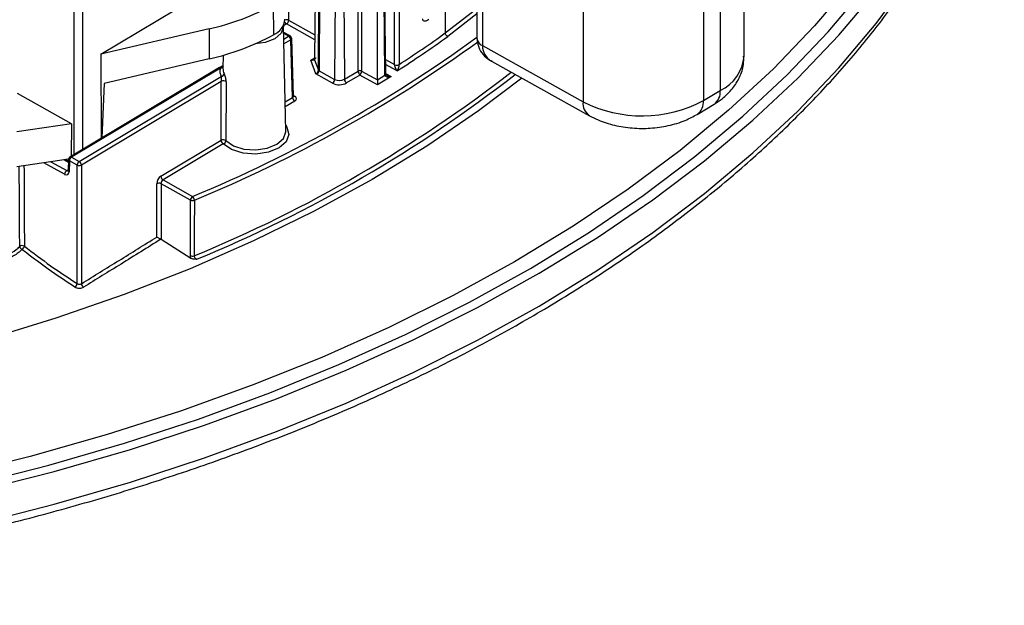
# Model space of a CAD drawing. Units: inches. Extents: x 0.1 to 54.8, y 0 to 42.6.
# Drawn here: x 29.9 to 33.1, y 5.6 to 7.5 of the extents above; entities that cross this region are included whole.
import ezdxf

# ---------------------------------------------------------------- set-up
doc = ezdxf.new("R2010")
doc.units = ezdxf.units.IN

msp = doc.modelspace()

# ---------------------------------------------------------------- linework, layer by layer
at = {"color": 7, "linetype": 'Continuous', "lineweight": 25}
for p, q in [((31.1403, 7.3134), (31.1396, 9.3874)), ((30.8984, 8.9255), (30.8811, 7.3358)), ((30.8986, 8.9245), (30.8813, 7.3347)), ((30.8935, 7.296), (30.903, 8.9146)), ((30.9053, 8.9121), (30.8959, 7.2936)), ((31.0222, 7.2927), (31.0219, 8.9166)), ((31.0331, 8.9168), (31.0333, 7.2928)), ((31.1113, 7.2829), (31.0966, 8.8982)), ((30.9532, 8.8855), (30.946, 7.2657)), ((30.9701, 8.8856), (30.9775, 7.266)), ((31.0843, 7.2644), (31.0841, 8.8883)), ((31.1085, 7.2789), (31.0939, 8.8942)), ((30.1023, 7.0225), (30.102, 8.1742)), ((30.1298, 8.1745), (30.1301, 7.0392)), ((31.4065, 7.8051), (31.4065, 7.3995)), ((31.4245, 7.7806), (31.4245, 7.3749)), ((32.272, 7.3405), (32.272, 7.7462)), ((32.1946, 7.6356), (32.1946, 7.23)), ((30.1887, 7.3474), (30.5948, 7.5902)), ((31.7502, 7.599), (31.7502, 7.1934)), ((32.1399, 7.6029), (32.1399, 7.1973)), ((30.7958, 7.5645), (30.797, 7.4571)), ((30.7475, 7.507), (30.7482, 7.4101)), ((31.304, 7.4967), (31.3044, 7.4161)), ((31.3044, 7.4161), (31.4065, 7.495)), ((31.4065, 7.4775), (31.3122, 7.4046)), ((30.5395, 7.4292), (30.1887, 7.3474)), ((30.5395, 7.4292), (30.5398, 7.3322)), ((30.7901, 7.4451), (30.7807, 7.4394)), ((30.788, 7.0981), (30.7808, 7.4374)), ((30.8817, 7.394), (30.7901, 7.4451)), ((30.797, 7.4571), (30.8819, 7.4098)), ((30.8019, 7.4063), (30.7812, 7.4178)), ((30.7971, 7.4057), (30.7812, 7.4145)), ((30.7816, 7.3964), (30.7971, 7.4057)), ((30.8126, 7.2112), (30.8069, 7.398)), ((30.8042, 7.3938), (30.782, 7.3806)), ((30.8098, 7.2072), (30.8042, 7.3938)), ((31.4245, 7.3749), (31.7502, 7.1934)), ((30.1887, 7.3474), (30.1903, 7.0752)), ((30.5853, 7.344), (30.5844, 7.3006)), ((30.8684, 7.3278), (30.8817, 7.3358)), ((30.8813, 7.3347), (30.8812, 7.3286)), ((30.5732, 7.3041), (30.0889, 7.0145)), ((30.576, 7.3023), (30.094, 7.0141)), ((30.5398, 7.3322), (30.1994, 7.2528)), ((30.5716, 7.3031), (30.5846, 7.312)), ((30.5829, 7.3044), (30.5857, 7.308)), ((30.8851, 7.2837), (30.8684, 7.3278)), ((30.8812, 7.3286), (30.8935, 7.296)), ((31.1108, 7.3298), (31.1403, 7.3134)), ((31.1482, 7.2931), (31.111, 7.3138)), ((31.4535, 7.3251), (31.7707, 7.1483)), ((30.1189, 7.0002), (30.5785, 7.275)), ((30.9391, 7.2536), (30.8851, 7.2837)), ((30.8959, 7.2936), (30.946, 7.2657)), ((30.9775, 7.266), (31.0222, 7.2927)), ((31.0279, 7.2799), (30.9846, 7.2541)), ((31.0846, 7.2484), (31.0279, 7.2799)), ((31.0333, 7.2928), (31.0843, 7.2644)), ((31.0843, 7.2644), (31.1085, 7.2789)), ((31.1293, 7.2751), (31.0846, 7.2484)), ((31.1112, 7.2851), (31.1293, 7.2751)), ((30.5791, 7.2593), (30.126, 6.9884)), ((30.1994, 7.2528), (30.192, 7.0762)), ((30.0936, 7.1223), (29.9191, 7.2196)), ((30.786, 7.1929), (30.8098, 7.2072)), ((30.8125, 7.2136), (30.8164, 7.2114)), ((32.1399, 7.1973), (32.1946, 7.23)), ((30.8169, 7.1953), (30.7863, 7.177)), ((32.1196, 7.1523), (32.1743, 7.185)), ((30.0936, 7.1223), (29.9165, 7.0957)), ((30.0936, 7.1223), (30.0933, 7.0172)), ((30.3833, 6.9522), (30.5781, 7.0687)), ((30.5852, 7.0568), (30.3904, 6.9404)), ((30.094, 7.0141), (30.1189, 7.0002)), ((30.0843, 7.0077), (29.9168, 6.9825)), ((30.0717, 6.9585), (30.0048, 6.9957)), ((30.0271, 6.9991), (30.0785, 6.9704)), ((30.0839, 6.997), (30.0688, 7.0054)), ((30.0839, 7.0002), (30.0734, 7.0061)), ((30.0841, 7.0064), (30.0831, 6.9707)), ((30.0871, 7.0021), (30.0861, 6.9665)), ((30.112, 6.9883), (30.0871, 7.0021)), ((30.1122, 6.6052), (30.112, 6.9883)), ((30.126, 6.9884), (30.1262, 6.6046)), ((30.0785, 6.9704), (30.0831, 6.9732)), ((30.37, 6.7555), (30.3699, 6.9281)), ((30.3838, 6.9282), (30.3839, 6.7476)), ((30.4791, 6.8751), (30.3838, 6.9282)), ((30.3904, 6.9404), (30.486, 6.8871)), ((30.4788, 6.6953), (30.4791, 6.8751)), ((30.3839, 6.7476), (30.383, 6.7482)), ((30.4805, 6.6866), (30.3839, 6.7476))]:
    msp.add_line(p, q, dxfattribs=at)
at = {"color": 7, "linetype": 'Continuous', "lineweight": 25, "flags": 128}
for points in [[(31.1538, 9.3877), (31.1538, 9.3716), (31.1538, 9.307), (31.1539, 9.0484), (31.1543, 8.0142), (31.1545, 7.3137)], [(29.785, 5.8267), (30.0377, 5.891), (30.2846, 5.9624), (30.5249, 6.041), (30.7581, 6.1264), (30.9836, 6.2184), (31.2007, 6.3169), (31.409, 6.4216), (31.608, 6.5321), (31.797, 6.6483), (31.9757, 6.7699), (32.1437, 6.8964), (32.3003, 7.0277), (32.4454, 7.1634), (32.5785, 7.303), (32.6992, 7.4464), (32.8073, 7.5931), (32.9025, 7.7428), (32.9846, 7.895), (33.0533, 8.0494), (33.1085, 8.2056), (33.1142, 8.2246)], [(32.6204, 7.5811), (32.4996, 7.4389), (32.3664, 7.3004), (32.2213, 7.1659), (32.0645, 7.0359), (31.8965, 6.9107), (31.7178, 6.7905), (31.5287, 6.6756), (31.3298, 6.5665), (31.1216, 6.4633), (30.9046, 6.3663), (30.6794, 6.2758), (30.4465, 6.1921), (30.2066, 6.1152), (29.9602, 6.0454), (29.7081, 5.9829)], [(29.77, 5.9539), (30.021, 6.0176), (30.2661, 6.0886), (30.5047, 6.1665), (30.7362, 6.2513), (30.96, 6.3427), (31.1756, 6.4405), (31.3824, 6.5444), (31.58, 6.6542), (31.7677, 6.7696), (31.9451, 6.8902), (32.1118, 7.0159), (32.2674, 7.1462), (32.4114, 7.2809), (32.5435, 7.4196), (32.6634, 7.5619)], [(29.785, 5.9328), (30.0377, 5.997), (30.2846, 6.0685), (30.5249, 6.147), (30.7581, 6.2324), (30.9836, 6.3245), (31.2007, 6.423), (31.409, 6.5276), (31.608, 6.6382), (31.797, 6.7544), (31.9757, 6.8759), (32.1437, 7.0025), (32.3003, 7.1338), (32.4454, 7.2694), (32.5785, 7.4091), (32.6992, 7.5525)], [(30.7805, 7.4411), (30.7808, 7.4368), (30.7734, 7.4154), (30.7524, 7.3973), (30.7211, 7.3852), (30.689, 7.381)], [(31.5526, 7.2698), (31.4119, 7.1636), (31.2449, 7.0501), (31.0674, 6.9419), (30.8801, 6.8395), (30.6835, 6.7431), (30.4781, 6.6529), (30.2646, 6.5694), (30.0435, 6.4926), (29.8155, 6.4228), (29.5814, 6.3603), (29.3417, 6.3051), (29.0972, 6.2576), (28.8486, 6.2177), (28.5967, 6.1857), (28.342, 6.1616), (28.0856, 6.1455), (27.8279, 6.1375), (27.5699, 6.1375), (27.3123, 6.1455), (27.0558, 6.1616), (26.8012, 6.1857), (26.5493, 6.2177)], [(30.7876, 7.1167), (30.7912, 7.1116), (30.7978, 7.0877), (30.789, 7.064), (30.7659, 7.0438), (30.7317, 7.0298), (30.691, 7.0238), (30.6493, 7.0269), (30.6124, 7.0384), (30.5852, 7.0568)], [(30.5938, 7.0675), (30.6186, 7.0507), (30.6523, 7.0402), (30.6904, 7.0374), (30.7276, 7.0428), (30.7588, 7.0556), (30.7799, 7.0741), (30.788, 7.0958), (30.788, 7.0981)], [(30.4918, 6.8746), (30.4918, 6.8583), (30.4916, 6.7929), (30.4915, 6.6949)]]:
    msp.add_lwpolyline(points, dxfattribs=at)
at = {"color": 7, "linetype": 'Continuous', "lineweight": 25}
for centre, radius, start, end in [((30.3627, 8.2188), 0.8091, 282.6158, 298.3944), ((30.7235, 7.4668), 0.0619, 293.565, 354.0823), ((30.798, 7.4577), 0.0149, 202.6018, 238.3239), ((30.7902, 7.4431), 0.0156, 64.2908, 109.6537), ((30.7816, 7.4579), 0.0154, 303.6525, 357.337), ((28.77, 11.0356), 4.4894, 292.4721, 305.9642), ((30.3628, 8.123), 0.8104, 282.6158, 298.3944), ((30.8, 7.4019), 0.00473, 66.0234, 127.3072), ((30.7893, 7.393), 0.0149, 3.3699, 58.3671), ((30.7971, 7.3977), 0.00984, 1.7319, 60.8612), ((30.802, 7.3983), 0.00495, 296.1272, 356.0447), ((29.0673, 10.5294), 3.8476, 302.7402, 305.6934), ((29.0721, 10.5232), 3.8259, 302.9762, 305.6947), ((31.436, 7.4023), 0.0296, 185.3893, 247.2642), ((28.7503, 11.0711), 4.5435, 292.5382, 305.8795), ((32.1363, 7.3531), 0.1362, 295.3281, 354.6979), ((30.6124, 7.2919), 0.0378, 164.0378, 206.5219), ((30.6195, 7.3), 0.0351, 179.1059, 206.2839), ((31.1471, 7.3269), 0.0152, 243.3254, 299.1915), ((28.8156, 10.7726), 4.4086, 292.3414, 307.8032), ((28.8211, 10.7626), 4.4109, 292.3655, 307.9006), ((30.5773, 7.2858), 0.0108, 276.5591, 353.0486), ((30.8981, 7.2981), 0.00497, 204.2704, 243.7676), ((31.0279, 7.2819), 0.0122, 63.453, 117.7017), ((31.1064, 7.2833), 0.00489, 295.5659, 355.1034), ((30.5859, 7.2465), 0.0145, 51.8215, 118.2877), ((30.9306, 7.2664), 0.0154, 303.6525, 357.337), ((30.9614, 7.2977), 0.0494, 243.1813, 297.9734), ((30.9614, 7.2963), 0.0343, 243.1813, 297.9734), ((30.9924, 7.2668), 0.0149, 182.9246, 238.4013), ((30.8247, 7.208), 0.0149, 183.3699, 238.3671), ((30.8134, 7.2157), 0.0053, 261.6807, 305.1595), ((32.1449, 7.2253), 0.0499, 306.0854, 5.3663), ((31.798, 7.1879), 0.0481, 173.3978, 235.3603), ((31.9413, 7.5713), 0.4235, 243.1813, 297.9734), ((32.0902, 7.1926), 0.0499, 306.0922, 5.3657), ((30.5851, 7.0557), 0.0147, 53.7437, 118.0005), ((30.5931, 7.0695), 0.0149, 183.3699, 238.3671), ((30.5813, 7.0687), 0.0125, 288.2384, 354.6265), ((30.094, 7.0061), 0.00984, 120.8709, 178.2692), ((30.1025, 7.0013), 0.0154, 123.683, 176.9094), ((30.0911, 7.0101), 0.00499, 54.8146, 115.8743), ((30.0891, 7.0067), 0.00501, 184.0541, 246.4956), ((30.1274, 6.9874), 0.0154, 123.683, 176.9094), ((30.1189, 7.0023), 0.0156, 244.0981, 297.0565), ((30.111, 6.9875), 0.0149, 3.3699, 58.3671), ((30.087, 6.9576), 0.0154, 123.683, 176.9094), ((30.0881, 6.9711), 0.00501, 184.0541, 246.4956), ((30.3982, 6.9531), 0.0149, 183.3699, 238.3671), ((30.377, 6.9142), 0.0156, 64.0981, 117.0565), ((30.4945, 6.8742), 0.0154, 123.683, 176.9094), ((30.4741, 6.8739), 0.0177, 2.079, 47.9548), ((30.486, 6.8894), 0.0159, 244.2886, 291.2468), ((29.9348, 6.7129), 0.0149, 63.3084, 125.1524), ((29.9394, 6.7274), 0.0133, 189.9932, 244.6408), ((29.9231, 6.7313), 0.0191, 303.6386, 344.6013), ((30.4857, 6.7097), 0.0159, 244.2888, 291.2242), ((30.0959, 6.6072), 0.0164, 303.7203, 352.9662), ((30.1413, 6.6058), 0.0152, 184.3581, 236.4737)]:
    msp.add_arc(centre, radius, start, end, dxfattribs=at)
for centre, major_axis, ratio, start_param, end_param in [((31.5212, 7.4), (0.088, 0.0561), 0.71327, 2.715019, 3.509074), ((30.8684, 7.3359), (0.0104, -0.0036), 0.70794, 4.954245, 5.911924), ((30.8591, 7.3604), (-0.0218, 0.0327), 0.115074, 2.69962, 3.001219), ((30.8851, 7.2918), (0.00692, 0.00813), 0.595173, 4.10222, 5.667781), ((30.8851, 7.2918), (0.0104, 0.0038), 0.700457, 4.461086, 6.026647), ((31.0279, 7.288), (-0.00379, 0.00917), 0.465955, 0.850771, 2.416331), ((31.0279, 7.288), (0.00355, 0.00927), 0.442381, 3.854658, 5.420218), ((31.1293, 7.2831), (0.0207, 0.0049), 0.369351, 3.059264, 4.624824), ((31.1293, 7.2831), (0.0209, -0.0044), 0.368645, 3.975914, 4.790047), ((31.0846, 7.2564), (-0.0002, 0.0114), 0.015115, 0.790563, 2.356123), ((30.8027, 7.2113), (0.00985, -0.0003), 0.576061, 5.532719, 6.317965), ((30.8027, 7.2032), (0.0197, 0), 0.577112, 5.515382, 7.085874), ((30.0719, 6.9747), (-0.0098, 0.0171), 0.597356, 2.356592, 3.909935), ((30.0787, 6.9786), (-0.00478, 0.0086), 0.607146, 2.366442, 3.161401), ((30.3835, 6.936), (0.0093, 0.0173), 0.577203, 0.767866, 2.321209), ((30.3906, 6.9322), (0.00452, 0.00875), 0.586993, 0.758373, 2.311716)]:
    msp.add_ellipse(centre, major_axis=major_axis, ratio=ratio, start_param=start_param, end_param=end_param, dxfattribs=at)
for points, knots in [([(23.0327, 7.0705), (23.0573, 7.0478), (23.1287, 6.9822), (23.2547, 6.8767), (23.4138, 6.7556), (23.5828, 6.6392), (23.761, 6.5276), (23.9482, 6.4212), (24.1439, 6.3201), (24.3475, 6.2245), (24.5588, 6.1348), (24.7771, 6.051), (25.002, 5.9733), (25.2329, 5.902), (25.4695, 5.8371), (25.711, 5.7789), (25.957, 5.7274), (26.207, 5.6828), (26.4603, 5.6451), (26.7163, 5.6144), (26.9746, 5.5909), (27.2346, 5.5745), (27.4955, 5.5653), (27.757, 5.5633), (28.0183, 5.5685), (28.2788, 5.5809), (28.5381, 5.6005), (28.7955, 5.6272), (29.0504, 5.6609), (29.3022, 5.7017), (29.5505, 5.7494), (29.7946, 5.8039), (30.034, 5.8651), (30.2681, 5.9328), (30.4964, 6.007), (30.7184, 6.0874), (30.9337, 6.1738), (31.1416, 6.2662), (31.3418, 6.3642), (31.5338, 6.4678), (31.7171, 6.5765), (31.8914, 6.6904), (32.0561, 6.8089), (32.211, 6.932), (32.3557, 7.0593), (32.4898, 7.1906), (32.613, 7.3256), (32.725, 7.4638), (32.8256, 7.6051), (32.9143, 7.7491), (32.9915, 7.8953), (33.0553, 8.0437), (33.0952, 8.1499), (33.1102, 8.2069), (33.1119, 8.2135)], [0, 0, 0, 0, 0.010418, 0.030164, 0.049916, 0.069671, 0.089429, 0.109188, 0.128945, 0.148701, 0.168455, 0.188207, 0.207956, 0.227703, 0.247447, 0.267189, 0.286929, 0.306667, 0.326404, 0.346139, 0.365873, 0.385607, 0.405339, 0.425072, 0.444804, 0.464537, 0.48427, 0.504005, 0.52374, 0.543476, 0.563214, 0.582954, 0.602696, 0.62244, 0.642187, 0.661937, 0.68169, 0.701445, 0.721204, 0.740965, 0.760729, 0.780495, 0.800261, 0.820026, 0.839789, 0.859547, 0.879297, 0.899036, 0.91876, 0.938464, 0.958145, 0.9778, 0.997427, 1, 1, 1, 1]), ([(31.2505, 7.459), (31.2472, 7.4571), (31.2421, 7.4541), (31.2361, 7.4539), (31.2329, 7.4557), (31.2313, 7.4584), (31.2311, 7.4606), (31.231, 7.4616)], [0, 0, 0, 0, 0.388188, 0.611905, 0.779087, 0.905097, 1, 1, 1, 1]), ([(31.3122, 7.4046), (31.312, 7.4047), (31.3114, 7.4049), (31.31, 7.4058), (31.308, 7.4075), (31.306, 7.4102), (31.3047, 7.4132), (31.3045, 7.4151), (31.3044, 7.4161)], [0, 0, 0, 0, 0.043265, 0.138612, 0.353991, 0.569337, 0.784668, 1, 1, 1, 1]), ([(31.4065, 7.3995), (31.4077, 7.3892), (31.4099, 7.3698), (31.4262, 7.3455), (31.4421, 7.3306), (31.4534, 7.3258), (31.456, 7.3247)], [0, 0, 0, 0, 0.322854, 0.611299, 0.909183, 1, 1, 1, 1]), ([(30.8772, 7.3298), (30.8775, 7.3301), (30.8782, 7.3307), (30.8793, 7.3319), (30.8803, 7.3329), (30.881, 7.3333), (30.8813, 7.3335)], [0, 0, 0, 0, 0.268937, 0.538584, 0.792279, 1, 1, 1, 1]), ([(30.8858, 7.3342), (30.8855, 7.3342), (30.8845, 7.3341), (30.883, 7.3332), (30.8815, 7.3318), (30.8805, 7.3299), (30.8803, 7.3284), (30.8802, 7.3277)], [0, 0, 0, 0, 0.09477, 0.321077, 0.547385, 0.773692, 1, 1, 1, 1]), ([(32.1743, 7.185), (32.1833, 7.1908), (32.2056, 7.2053), (32.2348, 7.2343), (32.2581, 7.2719), (32.271, 7.3082), (32.2705, 7.3315), (32.2703, 7.3405)], [0, 0, 0, 0, 0.163597, 0.407568, 0.636937, 0.858446, 1, 1, 1, 1]), ([(30.5716, 7.3031), (30.5722, 7.3033), (30.5733, 7.3038), (30.5748, 7.3035), (30.5757, 7.3031), (30.576, 7.3026), (30.576, 7.3024), (30.576, 7.3023)], [0, 0, 0, 0, 0.373997, 0.659757, 0.862546, 0.937489, 1, 1, 1, 1]), ([(30.576, 7.3023), (30.5762, 7.3024), (30.5764, 7.3025), (30.5773, 7.3027), (30.5788, 7.3029), (30.5809, 7.3033), (30.5822, 7.304), (30.5829, 7.3044)], [0, 0, 0, 0, 0.062495, 0.137383, 0.340127, 0.625995, 1, 1, 1, 1]), ([(30.8812, 7.3286), (30.8812, 7.3284), (30.8812, 7.3282), (30.8811, 7.3278), (30.8808, 7.3275), (30.8806, 7.3276), (30.8805, 7.3276), (30.8804, 7.3276), (30.8802, 7.3277), (30.8802, 7.3277)], [0, 0, 0, 0, 0.129665, 0.254553, 0.491025, 0.741444, 0.768701, 0.820879, 1, 1, 1, 1]), ([(31.1482, 7.2931), (31.1482, 7.2931), (31.147, 7.2951), (31.1455, 7.2976), (31.1434, 7.3022), (31.142, 7.3055), (31.1409, 7.3093), (31.1405, 7.3115), (31.1403, 7.3126), (31.1403, 7.3133), (31.1403, 7.3134)], [0, 0, 0, 0, 0.006724, 0.403162, 0.460693, 0.733328, 0.867754, 0.914514, 0.98397, 1, 1, 1, 1]), ([(31.1545, 7.3137), (31.1545, 7.3136), (31.1545, 7.3129), (31.1544, 7.3118), (31.154, 7.3096), (31.1532, 7.3058), (31.1521, 7.3024), (31.1504, 7.2977), (31.1492, 7.2951), (31.1482, 7.2931), (31.1482, 7.2931)], [0, 0, 0, 0, 0.01602, 0.085351, 0.132199, 0.266658, 0.539393, 0.596934, 0.99328, 1, 1, 1, 1]), ([(30.5785, 7.275), (30.5785, 7.274), (30.5783, 7.2719), (30.5786, 7.2678), (30.5789, 7.2638), (30.5791, 7.2609), (30.5791, 7.2596), (30.5791, 7.2593)], [0, 0, 0, 0, 0.280915, 0.54022, 0.752972, 0.936494, 1, 1, 1, 1]), ([(30.5949, 7.2579), (30.5949, 7.2586), (30.5949, 7.2611), (30.5942, 7.2661), (30.5925, 7.2731), (30.5902, 7.2798), (30.5887, 7.2829), (30.588, 7.2845)], [0, 0, 0, 0, 0.076043, 0.289797, 0.516886, 0.761522, 1, 1, 1, 1]), ([(31.1143, 7.2803), (31.1137, 7.2807), (31.1125, 7.2814), (31.1115, 7.2824), (31.1112, 7.283), (31.1113, 7.2829), (31.1113, 7.2829)], [0, 0, 0, 0, 0.30825, 0.61523, 0.904081, 1, 1, 1, 1]), ([(30.5781, 7.0687), (30.5783, 7.1005), (30.5786, 7.1641), (30.5789, 7.2276), (30.5791, 7.2593)], [0, 0, 0, 0, 0.501714, 1, 1, 1, 1]), ([(30.5949, 7.2579), (30.5947, 7.2263), (30.5943, 7.1628), (30.5939, 7.0994), (30.5938, 7.0675)], [0, 0, 0, 0, 0.498285, 1, 1, 1, 1]), ([(30.8128, 7.21), (30.8129, 7.2099), (30.813, 7.2098), (30.8125, 7.2106), (30.8126, 7.211), (30.8127, 7.2111)], [0, 0, 0, 0, 0.1880041, 0.8521261, 1, 1, 1, 1]), ([(31.7707, 7.1483), (31.78, 7.1435), (31.8054, 7.1305), (31.8519, 7.1159), (31.9093, 7.107), (31.9685, 7.1066), (32.0268, 7.1149), (32.0782, 7.1301), (32.107, 7.1456), (32.1196, 7.1523)], [0, 0, 0, 0, 0.090951, 0.246989, 0.402899, 0.55879, 0.715974, 0.876012, 1, 1, 1, 1]), ([(29.9263, 6.7251), (29.926, 6.7693), (29.9256, 6.8555), (29.925, 6.9417), (29.9247, 6.9837)], [0, 0, 0, 0, 0.512705, 1, 1, 1, 1]), ([(29.9402, 6.986), (29.9405, 6.9436), (29.9409, 6.857), (29.9413, 6.7705), (29.9415, 6.7262)], [0, 0, 0, 0, 0.489129, 1, 1, 1, 1]), ([(30.0831, 6.9707), (30.083, 6.9702), (30.0829, 6.9693), (30.0829, 6.9694), (30.0829, 6.9694)], [0, 0, 0, 0, 0.62779, 1, 1, 1, 1]), ([(29.9337, 6.7154), (29.9298, 6.7116), (29.9181, 6.7001), (29.8904, 6.6861), (29.8505, 6.6784), (29.8079, 6.6809), (29.7727, 6.692), (29.7414, 6.7098), (29.7157, 6.7341), (29.6991, 6.768), (29.696, 6.8024), (29.7059, 6.822), (29.7103, 6.8308)], [0, 0, 0, 0, 0.053281, 0.162027, 0.269898, 0.377847, 0.486732, 0.552984, 0.669468, 0.785895, 0.904385, 1, 1, 1, 1]), ([(29.7112, 6.7982), (29.711, 6.7906), (29.7106, 6.772), (29.7257, 6.7434), (29.7489, 6.7206), (29.7778, 6.7039), (29.8102, 6.6933), (29.8495, 6.6908), (29.8863, 6.6979), (29.9119, 6.7109), (29.9227, 6.7216), (29.9263, 6.7251)], [0, 0, 0, 0, 0.092068, 0.226649, 0.361166, 0.437648, 0.563362, 0.688068, 0.812751, 0.938441, 1, 1, 1, 1]), ([(30.1262, 6.6046), (30.1667, 6.6296), (30.248, 6.6798), (30.3293, 6.7302), (30.37, 6.7555)], [0, 0, 0, 0, 0.49908, 1, 1, 1, 1]), ([(30.383, 6.7482), (30.3401, 6.7215), (30.2568, 6.6697), (30.1734, 6.6181), (30.1329, 6.5931)], [0, 0, 0, 0, 0.513934, 1, 1, 1, 1]), ([(30.383, 6.7482), (30.3822, 6.7486), (30.3806, 6.7495), (30.3776, 6.7511), (30.3742, 6.7531), (30.3716, 6.7545), (30.3703, 6.7553), (30.37, 6.7554), (30.37, 6.7555)], [0, 0, 0, 0, 0.1646397, 0.3282056, 0.5737857, 0.9019773, 0.9928184, 1, 1, 1, 1]), ([(30.1051, 6.5936), (30.0762, 6.6125), (30.0237, 6.6469), (29.9668, 6.6894), (29.9386, 6.7116), (29.9337, 6.7154)], [0, 0, 0, 0, 0.501126, 0.9135093, 1, 1, 1, 1]), ([(29.9415, 6.7262), (29.9697, 6.7046), (30.0262, 6.6613), (30.0835, 6.6239), (30.1122, 6.6052)], [0, 0, 0, 0, 0.4988601, 1, 1, 1, 1]), ([(30.4805, 6.6866), (30.4802, 6.6876), (30.4791, 6.6906), (30.4789, 6.6934), (30.4788, 6.6953)], [0, 0, 0, 0, 0.33032, 1, 1, 1, 1]), ([(30.4915, 6.6949), (30.4915, 6.6939), (30.4917, 6.692), (30.4931, 6.689), (30.4952, 6.6863), (30.4975, 6.6845), (30.499, 6.6837), (30.4996, 6.6835)], [0, 0, 0, 0, 0.211534, 0.424501, 0.641308, 0.863808, 1, 1, 1, 1]), ([(30.4996, 6.6835), (30.4995, 6.6835), (30.4968, 6.6835), (30.4918, 6.6836), (30.4851, 6.6845), (30.4819, 6.686), (30.4805, 6.6866)], [0, 0, 0, 0, 0.006368, 0.403652, 0.752401, 1, 1, 1, 1]), ([(30.1122, 6.6052), (30.1128, 6.6048), (30.1142, 6.6039), (30.117, 6.6031), (30.1204, 6.6028), (30.1236, 6.6033), (30.1253, 6.6042), (30.1262, 6.6046)], [0, 0, 0, 0, 0.14505, 0.359677, 0.573278, 0.786592, 1, 1, 1, 1]), ([(30.1051, 6.5936), (30.1062, 6.5929), (30.109, 6.5914), (30.1147, 6.5899), (30.1213, 6.5895), (30.1279, 6.5905), (30.1312, 6.5922), (30.1329, 6.5931)], [0, 0, 0, 0, 0.144657, 0.359144, 0.572939, 0.786506, 1, 1, 1, 1])]:
    msp.add_open_spline(points, degree=3, knots=knots, dxfattribs=at)

doc.saveas('drawing.dxf')
